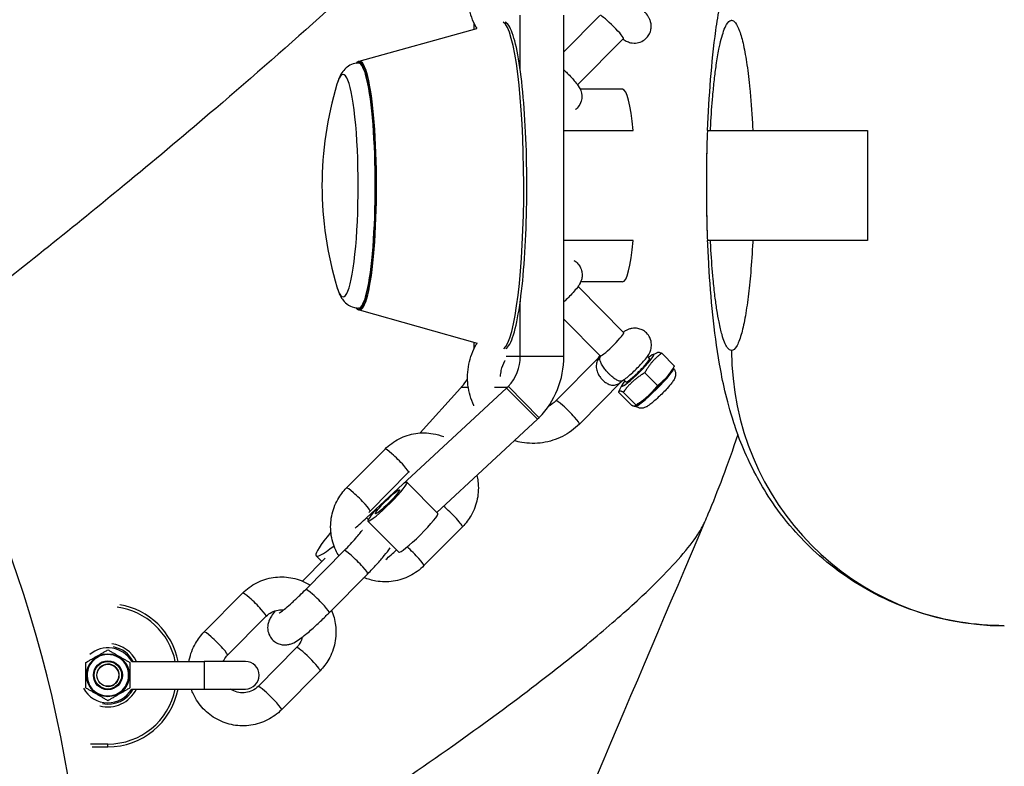
# Model space of a CAD drawing. Units: millimetres. Extents: x 0 to 9280, y 0 to 4400.
# Drawn here: x 2561 to 2740, y 2094 to 2230 of the extents above; entities that cross this region are included whole.
import ezdxf

# ---------------------------------------------------------------- set-up
doc = ezdxf.new("R2010")
doc.units = ezdxf.units.MM
doc.header["$LTSCALE"] = 50
doc.layers.add('SW_Toestellen', color=2, linetype='Continuous')

msp = doc.modelspace()

# ---------------------------------------------------------------- linework, layer by layer
at = {"layer": 'SW_Toestellen'}
for p, q in [((2652.12, 2220.97), (2652.12, 2230.96)), ((2660.04, 2168.96), (2660.04, 2230.96)), ((2660.04, 2224.28), (2666.6, 2230.9)), ((2643.7, 2229.46), (2643.7, 2228.4)), ((2622.82, 2222.55), (2644.2, 2228.54)), ((2662.54, 2218.27), (2670.87, 2226.68)), ((2623.2, 2222.21), (2622.75, 2222.21)), ((2670.7, 2217.46), (2663.02, 2217.46)), ((2660.04, 2210), (2672.64, 2210)), ((2686.16, 2210), (2686.67, 2210)), ((2686.67, 2210), (2694.35, 2210)), ((2694.35, 2210), (2715.2, 2210)), ((2715.2, 2210), (2715.2, 2190)), ((2672.65, 2190), (2660.04, 2190)), ((2686.67, 2190), (2686.16, 2190)), ((2694.35, 2190), (2686.67, 2190)), ((2715.2, 2190), (2694.35, 2190)), ((2670.7, 2182.46), (2663.09, 2182.46)), ((2662.61, 2181.63), (2670.91, 2173.24)), ((2652.12, 2168.96), (2652.12, 2178.95)), ((2623.2, 2177.71), (2622.75, 2177.71)), ((2622.82, 2177.37), (2644.27, 2171.36)), ((2660.04, 2175.69), (2666.65, 2169.02)), ((2643.7, 2171.52), (2643.7, 2170.29)), ((2649.57, 2168.96), (2652.12, 2168.96)), ((2652.12, 2168.96), (2660.04, 2168.96)), ((2666.38, 2168.73), (2658.6, 2160.87)), ((2666.67, 2169.01), (2666.69, 2169.01)), ((2675.2, 2168.91), (2675.6, 2168.5)), ((2676.17, 2169.24), (2677.07, 2169.67)), ((2677.81, 2169.5), (2680.11, 2167.18)), ((2679.9, 2166.71), (2680.08, 2167.09)), ((2670.62, 2164.48), (2662.87, 2156.65)), ((2670.93, 2164.69), (2671.33, 2164.28)), ((2674.74, 2165.96), (2677.04, 2163.64)), ((2624.19, 2139.59), (2649.64, 2163.16)), ((2641.25, 2163.16), (2633.91, 2155.02)), ((2642.68, 2163.3), (2641.38, 2163.3)), ((2649.79, 2163.3), (2647.41, 2163.3)), ((2649.64, 2163.16), (2655.25, 2157.5)), ((2655.55, 2157.8), (2649.95, 2163.46)), ((2670.59, 2163.72), (2669.99, 2162.52)), ((2669.97, 2162.43), (2672.26, 2160.11)), ((2670.82, 2162.43), (2673.11, 2160.11)), ((2673.08, 2159.96), (2673, 2159.93)), ((2655.25, 2157.5), (2636.97, 2140.58)), ((2620.56, 2145.03), (2627.55, 2152.1)), ((2624.83, 2140.81), (2631.82, 2147.88)), ((2637.15, 2140.39), (2631.56, 2146.05)), ((2624.19, 2139.59), (2624.5, 2139.28)), ((2630.04, 2133.36), (2624.45, 2139.02)), ((2641.61, 2137.98), (2634.62, 2130.91)), ((2616.7, 2132.26), (2612.57, 2128.09)), ((2613.14, 2126.58), (2620.13, 2133.65)), ((2615.03, 2132.69), (2616.08, 2131.64)), ((2617.4, 2122.36), (2624.4, 2129.43)), ((2594.69, 2118.86), (2601.68, 2125.93)), ((2598.95, 2114.64), (2605.95, 2121.72)), ((2577.2, 2114.9), (2577.2, 2114.77)), ((2611.47, 2116.03), (2604.48, 2108.96)), ((2581.53, 2113.5), (2594.7, 2113.5)), ((2594.7, 2113.5), (2594.7, 2108.5)), ((2602.2, 2113.5), (2594.7, 2113.5)), ((2615.74, 2111.82), (2608.75, 2104.74)), ((2581.53, 2108.5), (2594.7, 2108.5)), ((2594.7, 2108.5), (2602.2, 2108.5)), ((2577.2, 2098.5), (2574.07, 2098.5)), ((2577.2, 2098), (2577.2, 2098.5)), ((2574.33, 2098), (2577.2, 2098))]:
    msp.add_line(p, q, dxfattribs=at)
for radius in [3.9, 2.63, 2.58, 2.5, 2]:
    msp.add_circle((2577.2, 2111), radius, dxfattribs=at)
for centre, radius, start, end in [((2679.97, 2199.96), 63.88, 163.2489, 196.7511), ((2577.2, 2111), 12.5, 11.537, 82.2359), ((2577.2, 2111), 13, 11.0875, 80.4451), ((2577.2, 2111), 5.75, 25.7715, 82.9746), ((2577.2, 2111), 5.25, 28.4369, 78.851), ((2577.2, 2111), 5, 30, 131.3059), ((2577.2, 2111), 2.02, 260, 170), ((2577.2, 2111), 2.02, 260, 170), ((2602.2, 2111), 2.5, 270, 90), ((2577.2, 2111), 5, 208.3037, 330), ((2577.2, 2111), 5.75, 255.1585, 334.2285), ((2577.2, 2111), 5.25, 259.1151, 331.5631), ((2577.2, 2111), 12.5, 270, 348.463), ((2577.2, 2111), 13, 270, 348.9125)]:
    msp.add_arc(centre, radius, start, end, dxfattribs=at)
for centre, major_axis, ratio, start_param, end_param in [((2668.74, 2228.79), (-2.13, 2.11), 0.096004, 3.141593, 6.132211), ((2648.7, 2199.96), (0, -29.82), 0.135771, 0.101063, 3.059651), ((2648.07, 2228.44), (-2.13, -2.11), 0.096004, 2.224649, 2.28813), ((2622.75, 2199.96), (0, 22.5), 0.135771, 2.982203, 6.442575), ((2619.93, 2199.96), (0, -20.2), 0.135771, 5.85943, 9.848534), ((2622.75, 2199.96), (0, -22.25), 0.135771, 0, 3.141593), ((2622.94, 2199.96), (0, -22.6), 0.135771, 6.245109, 9.462854), ((2670.7, 2199.96), (0, 17.5), 0.135771, 5.32341, 6.283185), ((2670.7, 2199.96), (0, -17.5), 0.135771, 0, 0.965321), ((2668.78, 2171.13), (2.13, 2.11), 0.104113, 3.300841, 6.283185), ((2415.3, 2135.61), (-120.1, 159.92), 0.634095, 3.789063, 4.466024), ((2648.15, 2171.48), (2.13, -2.11), 0.104113, 0.86345, 0.93551), ((2740.05, 2170), (0, -50), 0.99074, 4.712389, 6.283185), ((2644.19, 2168.96), (0, 8), 0.99074, 3.954618, 4.712389), ((2644.19, 2168.96), (0, 16), 0.99074, 3.940803, 4.712389), ((2668.78, 2171.13), (-2.13, -2.11), 0.104113, 0, 0.050499), ((2673.46, 2166.39), (-2.91, -2.88), 0.104113, 5.533212, 10.174751), ((2673.46, 2166.39), (-2.13, -2.11), 0.104113, 0, 3.141593), ((2676.49, 2163.33), (-3.47, -3.43), 0.104113, 0.013089, 3.128503), ((2676.38, 2163.44), (3.56, 3.52), 0.104113, 5.397978, 5.991454), ((2635.77, 2168.96), (0, 8), 0.99074, 3.954618, 4.165246), ((2676.38, 2163.44), (-3.56, -3.52), 0.104113, 1.209188, 2.142153), ((2641.67, 2163.46), (0.71, 0.704), 0.096004, 1.890222, 2.102377), ((2649.82, 2163.46), (-0.71, -0.704), 0.096004, 1.232416, 1.444571), ((2660.73, 2158.76), (2.13, -2.11), 0.104113, 0, 3.141593), ((2676.38, 2163.44), (-3.56, -3.52), 0.104113, 0.291731, 1.094955), ((2655.42, 2157.8), (0.71, 0.704), 0.096004, 4.374008, 4.586164), ((2629.68, 2149.99), (2.13, -2.11), 0.105297, 0, 3.141593), ((2628, 2142.53), (-3.55, -3.52), 0.104113, 5.192596, 9.838746), ((2622.69, 2142.92), (2.13, -2.11), 0.105297, 0, 3.141593), ((2639.48, 2140.09), (2.13, -2.11), 0.105297, 0, 2.325829), ((2627.11, 2144.66), (12.08, 11.96), 0.096004, 4.19396, 4.374008), ((2633.6, 2136.88), (3.55, 3.52), 0.104113, 3.141593, 6.283185), ((2627.11, 2144.66), (-12.08, -11.96), 0.096004, 5.503493, 6.944012), ((2632.48, 2133.02), (2.13, -2.11), 0.105297, 0, 2.118359), ((2622.26, 2131.54), (2.13, -2.11), 0.105297, 0, 3.141593), ((2632.72, 2139), (-12.08, -11.96), 0.096004, 1.046642, 1.218554), ((2632.72, 2139), (-12.08, -11.96), 0.096004, 0.623871, 0.645319), ((2603.81, 2123.82), (2.13, -2.11), 0.105297, 0, 3.141593), ((2615.27, 2124.47), (2.13, -2.11), 0.105297, 0, 3.141593), ((2596.82, 2116.75), (2.13, -2.11), 0.105297, 0, 3.141593), ((2613.61, 2113.93), (-2.13, 2.11), 0.105297, 3.141593, 6.283185), ((2606.61, 2106.85), (2.13, -2.11), 0.105297, 0, 3.141593)]:
    msp.add_ellipse(centre, major_axis=major_axis, ratio=ratio, start_param=start_param, end_param=end_param, dxfattribs=at)
msp.add_ellipse((2628, 2142.53), major_axis=(-2.2, -2.18), ratio=0.104113, dxfattribs=at)
for points, knots in [([(2686.16, 2210), (2686.28, 2213.13), (2686.46, 2216.19), (2686.94, 2222.25), (2687.25, 2225.2), (2688.06, 2231.14), (2688.56, 2234.13), (2690.22, 2241.11), (2690.92, 2244.78), (2695.54, 2253.82), (2696.9, 2256.23), (2700.57, 2261.22), (2702.51, 2263.57), (2707.19, 2267.99), (2709.57, 2269.94), (2717.06, 2274.79), (2723.12, 2277.63), (2733.39, 2279.66), (2736.72, 2280), (2740.05, 2280)], [-1.298254, -1.298254, -1.298254, -1.298254, -1.038767, -1.038767, -0.779279, -0.779279, -0.519791, -0.519791, -0.260303, -0.260303, -0.183471, -0.183471, -0.128435, -0.128435, -0.088876, -0.088876, -0.027774, -0.027774, -0.000815, -0.000815, -0.000815, -0.000815]), ([(2631.72, 2245.27), (2626.85, 2240.69), (2621.9, 2236.14), (2610.28, 2225.67), (2603.56, 2219.79), (2591.58, 2209.54), (2586.34, 2205.14), (2571.91, 2193.22), (2562.65, 2185.8), (2549.87, 2175.81), (2546.41, 2173.13), (2542.93, 2170.46)], [32.521501, 32.521501, 32.521501, 32.521501, 34.527942, 34.527942, 37.184285, 37.184285, 39.224484, 39.224484, 42.770159, 42.770159, 44.08388, 44.08388, 44.08388, 44.08388]), ([(2643.61, 2239.96), (2643.6, 2239.94), (2643.6, 2239.92), (2643.05, 2238.74), (2642.69, 2237.5), (2642.39, 2234.95), (2642.44, 2233.65), (2642.95, 2231.14), (2643.41, 2229.93), (2644.1, 2228.72), (2644.15, 2228.63), (2644.21, 2228.54)], [1.9113032, 1.9113032, 1.9113032, 1.9113032, 1.9161297, 1.9161297, 2.2369623, 2.2369623, 2.5582172, 2.5582172, 2.8794066, 2.8794066, 2.9059678, 2.9059678, 2.9059678, 2.9059678]), ([(2670.79, 2226.6), (2670.84, 2226.56), (2670.9, 2226.52), (2671.08, 2226.4), (2671.21, 2226.32), (2671.48, 2226.18), (2671.6, 2226.12), (2671.97, 2225.98), (2672.25, 2225.87), (2672.97, 2225.86), (2673.16, 2225.87), (2673.68, 2225.95), (2674.08, 2226.07), (2674.74, 2226.48), (2675.01, 2226.72), (2675.43, 2227.23), (2675.58, 2227.51), (2675.81, 2228.07), (2675.86, 2228.34), (2675.92, 2228.9), (2675.9, 2229.14), (2675.83, 2229.63), (2675.77, 2229.83), (2675.63, 2230.2), (2675.56, 2230.34), (2675.39, 2230.66), (2675.3, 2230.79), (2674.96, 2231.28), (2674.7, 2231.58), (2674.15, 2232.21), (2673.87, 2232.5), (2673.32, 2233.06), (2673.05, 2233.33), (2672.51, 2233.85), (2672.25, 2234.1), (2671.72, 2234.57), (2671.45, 2234.79), (2671.01, 2235.14), (2670.83, 2235.27), (2670.59, 2235.42)], [2.713197, 2.713197, 2.713197, 2.713197, 2.794008, 2.794008, 2.945111, 2.945111, 3.02796, 3.02796, 3.138374, 3.138374, 3.168816, 3.168816, 3.215034, 3.215034, 3.247644, 3.247644, 3.278788, 3.278788, 3.315019, 3.315019, 3.364526, 3.364526, 3.439213, 3.439213, 3.545759, 3.545759, 3.727413, 3.727413, 4.216621, 4.216621, 4.612816, 4.612816, 4.967475, 4.967475, 5.320985, 5.320985, 5.701713, 5.701713, 5.983819, 5.983819, 5.983819, 5.983819]), ([(2649.51, 2170.35), (2649.61, 2170.42), (2649.7, 2170.5), (2650.37, 2171.24), (2650.79, 2172.35), (2651.59, 2175.53), (2651.95, 2177.55), (2652.54, 2182.25), (2652.78, 2184.92), (2653.13, 2190.67), (2653.25, 2193.75), (2653.34, 2200), (2653.31, 2203.18), (2653.13, 2209.33), (2652.97, 2212.29), (2652.53, 2217.71), (2652.26, 2220.16), (2651.6, 2224.32), (2651.23, 2226.02), (2650.42, 2228.46), (2650.05, 2229.27), (2649.39, 2229.65)], [6.379664, 6.379664, 6.379664, 6.379664, 6.430328, 6.430328, 6.775055, 6.775055, 7.105304, 7.105304, 7.427869, 7.427869, 7.74898, 7.74898, 8.069726, 8.069726, 8.390538, 8.390538, 8.711947, 8.711947, 9.03573, 9.03573, 9.347334, 9.347334, 9.347334, 9.347334]), ([(2686.67, 2210), (2686.69, 2210.34), (2686.71, 2210.69), (2686.82, 2212.82), (2686.94, 2214.57), (2687.18, 2217.25), (2687.28, 2218.25), (2687.49, 2220.14), (2687.6, 2221.03), (2687.88, 2222.92), (2688.04, 2223.88), (2688.34, 2225.41), (2688.48, 2226.02), (2688.76, 2227.11), (2688.91, 2227.59), (2689.23, 2228.51), (2689.41, 2228.92), (2689.86, 2229.68), (2690.14, 2229.94), (2690.44, 2230), (2690.48, 2230), (2690.51, 2230)], [-1.23171, -1.23171, -1.23171, -1.23171, -1.195091, -1.195091, -1.000442, -1.000442, -0.877364, -0.877364, -0.754287, -0.754287, -0.60167, -0.60167, -0.484353, -0.484353, -0.367036, -0.367036, -0.227837, -0.227837, -0.027188, -0.027188, -0.000815, -0.000815, -0.000815, -0.000815]), ([(2690.51, 2230), (2690.76, 2230), (2691, 2229.84), (2691.49, 2229.19), (2691.73, 2228.69), (2692.21, 2227.36), (2692.44, 2226.49), (2692.89, 2224.42), (2693.11, 2223.22), (2693.49, 2220.57), (2693.67, 2219.1), (2693.92, 2216.51), (2694.01, 2215.47), (2694.17, 2213.31), (2694.24, 2212.2), (2694.32, 2210.71), (2694.34, 2210.36), (2694.35, 2210)], [-0.000815, -0.000815, -0.000815, -0.000815, 0.178164, 0.178164, 0.362117, 0.362117, 0.556768, 0.556768, 0.75142, 0.75142, 0.94607, 0.94607, 1.069136, 1.069136, 1.192202, 1.192202, 1.229879, 1.229879, 1.229879, 1.229879]), ([(2622.75, 2222.21), (2622.3, 2222.21), (2621.85, 2222.11), (2621.06, 2221.79), (2620.74, 2221.57), (2620.14, 2221.05), (2619.91, 2220.76), (2619.55, 2220.21), (2619.41, 2219.95), (2619.17, 2219.42), (2619.07, 2219.16), (2618.91, 2218.72), (2618.86, 2218.55), (2618.8, 2218.37)], [6.2831853, 6.2831853, 6.2831853, 6.2831853, 6.3380681, 6.3380681, 6.3998361, 6.3998361, 6.4845872, 6.4845872, 6.5693383, 6.5693383, 6.6540894, 6.6540894, 6.7069409, 6.7069409, 6.7069409, 6.7069409]), ([(2622.82, 2222.55), (2622.79, 2222.54), (2622.76, 2222.53), (2622.69, 2222.5), (2622.66, 2222.49), (2622.6, 2222.46), (2622.58, 2222.44), (2622.52, 2222.4), (2622.49, 2222.39), (2622.44, 2222.35), (2622.42, 2222.33), (2622.39, 2222.31)], [3.17966847, 3.17966847, 3.17966847, 3.17966847, 3.19553924, 3.19553924, 3.21141001, 3.21141001, 3.22728078, 3.22728078, 3.24315155, 3.24315155, 3.25902232, 3.25902232, 3.25902232, 3.25902232]), ([(2660.04, 2220.99), (2660.24, 2220.8), (2660.45, 2220.6), (2660.91, 2220.14), (2661.17, 2219.87), (2661.66, 2219.34), (2661.89, 2219.08), (2662.36, 2218.52), (2662.57, 2218.28), (2662.9, 2217.7), (2662.97, 2217.57), (2663.13, 2217.18), (2663.25, 2216.93), (2663.3, 2216.21), (2663.3, 2216.03), (2663.24, 2215.5), (2663.14, 2215.09), (2662.75, 2214.4), (2662.52, 2214.11), (2662.24, 2213.86), (2662.21, 2213.84), (2662.18, 2213.82)], [1.25865, 1.25865, 1.25865, 1.25865, 1.524547, 1.524547, 1.876194, 1.876194, 2.243375, 2.243375, 2.711149, 2.711149, 2.820273, 2.820273, 2.937317, 2.937317, 2.969818, 2.969818, 3.018574, 3.018574, 3.051714, 3.051714, 3.055127, 3.055127, 3.055127, 3.055127]), ([(2686.17, 2190), (2686.11, 2191.43), (2686.07, 2192.87), (2686.01, 2195.82), (2685.99, 2197.37), (2685.98, 2200.61), (2685.99, 2202.35), (2686.04, 2206.02), (2686.09, 2208.03), (2686.17, 2210)], [-2.047419, -2.047419, -2.047419, -2.047419, -1.617818, -1.617818, -1.157284, -1.157284, -0.641421, -0.641421, -0.049979, -0.049979, -0.049979, -0.049979]), ([(2686.11, 2191.59), (2686.07, 2192.71), (2686.05, 2193.83), (2686, 2196.07), (2685.99, 2197.2), (2685.98, 2199.44), (2685.98, 2200.55), (2685.99, 2202.8), (2686, 2203.93), (2686.05, 2206.17), (2686.07, 2207.29), (2686.11, 2208.41)], [-1.8006017, -1.8006017, -1.8006017, -1.8006017, -1.7088849, -1.7088849, -1.617168, -1.617168, -1.5254512, -1.5254512, -1.4337343, -1.4337343, -1.3420175, -1.3420175, -1.3420175, -1.3420175]), ([(2740.05, 2120), (2734.64, 2120), (2729.25, 2120.92), (2719.4, 2124.09), (2715.08, 2126.4), (2707.15, 2131.77), (2704.07, 2134.83), (2698.26, 2141.49), (2696.37, 2144.7), (2692.74, 2151.5), (2691.73, 2154.39), (2689.5, 2161.25), (2688.87, 2164.44), (2687.78, 2170.63), (2687.4, 2173.53), (2686.78, 2179.49), (2686.55, 2182.52), (2686.29, 2187.04), (2686.22, 2188.51), (2686.16, 2190)], [-3.141593, -3.141593, -3.141593, -3.141593, -3.097744, -3.097744, -3.049662, -3.049662, -2.987088, -2.987088, -2.893253, -2.893253, -2.745656, -2.745656, -2.486203, -2.486203, -2.226751, -2.226751, -1.967299, -1.967299, -1.844331, -1.844331, -1.844331, -1.844331]), ([(2690.51, 2170), (2690.25, 2170), (2689.99, 2170.19), (2689.56, 2170.81), (2689.4, 2171.12), (2689.08, 2171.9), (2688.92, 2172.36), (2688.58, 2173.55), (2688.4, 2174.33), (2688.09, 2175.87), (2687.96, 2176.6), (2687.72, 2178.16), (2687.6, 2178.98), (2687.37, 2180.83), (2687.26, 2181.87), (2687.01, 2184.62), (2686.87, 2186.4), (2686.73, 2188.82), (2686.7, 2189.41), (2686.67, 2190)], [-3.141593, -3.141593, -3.141593, -3.141593, -2.94694, -2.94694, -2.823105, -2.823105, -2.699271, -2.699271, -2.543901, -2.543901, -2.425411, -2.425411, -2.306921, -2.306921, -2.175554, -2.175554, -1.973685, -1.973685, -1.910775, -1.910775, -1.910775, -1.910775]), ([(2694.35, 2190), (2694.35, 2189.9), (2694.34, 2189.81), (2694.24, 2187.8), (2694.12, 2185.93), (2693.84, 2182.61), (2693.69, 2181.13), (2693.35, 2178.35), (2693.15, 2177.04), (2692.72, 2174.72), (2692.49, 2173.71), (2691.98, 2171.94), (2691.7, 2171.21), (2691.11, 2170.25), (2690.81, 2170), (2690.51, 2170)], [1.909044, 1.909044, 1.909044, 1.909044, 1.919314, 1.919314, 2.124554, 2.124554, 2.308612, 2.308612, 2.503262, 2.503262, 2.697913, 2.697913, 2.919753, 2.919753, 3.141593, 3.141593, 3.141593, 3.141593]), ([(2661.87, 2186.36), (2662.13, 2186.21), (2662.38, 2186.01), (2662.8, 2185.53), (2662.97, 2185.26), (2663.22, 2184.7), (2663.29, 2184.42), (2663.37, 2183.86), (2663.36, 2183.61), (2663.31, 2183.1), (2663.25, 2182.9), (2663.12, 2182.51), (2663.04, 2182.36), (2662.87, 2182.01), (2662.77, 2181.87), (2662.44, 2181.38), (2662.19, 2181.09), (2661.65, 2180.47), (2661.37, 2180.16), (2660.81, 2179.58), (2660.53, 2179.31), (2660.19, 2178.98), (2660.11, 2178.91), (2660.04, 2178.84)], [3.219186, 3.219186, 3.219186, 3.219186, 3.251767, 3.251767, 3.285331, 3.285331, 3.323353, 3.323353, 3.374094, 3.374094, 3.449625, 3.449625, 3.558736, 3.558736, 3.743721, 3.743721, 4.204112, 4.204112, 4.61227, 4.61227, 4.970114, 4.970114, 5.063517, 5.063517, 5.063517, 5.063517]), ([(2618.8, 2181.55), (2618.89, 2181.26), (2618.98, 2180.99), (2619.18, 2180.46), (2619.3, 2180.2), (2619.57, 2179.68), (2619.73, 2179.41), (2620.19, 2178.84), (2620.48, 2178.52), (2621.32, 2178), (2621.84, 2177.78), (2622.53, 2177.72), (2622.64, 2177.71), (2622.75, 2177.71)], [2.7178371, 2.7178371, 2.7178371, 2.7178371, 2.8025882, 2.8025882, 2.8873393, 2.8873393, 2.9720904, 2.9720904, 3.0568415, 3.0568415, 3.12817, 3.12817, 3.1415927, 3.1415927, 3.1415927, 3.1415927]), ([(2622.39, 2177.62), (2622.42, 2177.59), (2622.44, 2177.57), (2622.49, 2177.53), (2622.52, 2177.52), (2622.58, 2177.48), (2622.6, 2177.46), (2622.66, 2177.43), (2622.69, 2177.42), (2622.76, 2177.4), (2622.79, 2177.38), (2622.82, 2177.37)], [6.16575564, 6.16575564, 6.16575564, 6.16575564, 6.18162641, 6.18162641, 6.19749718, 6.19749718, 6.21336795, 6.21336795, 6.22923872, 6.22923872, 6.24510949, 6.24510949, 6.24510949, 6.24510949]), ([(2670.63, 2164.49), (2670.98, 2164.7), (2671.23, 2164.9), (2671.84, 2165.39), (2672.19, 2165.7), (2672.82, 2166.29), (2673.1, 2166.56), (2673.64, 2167.11), (2673.9, 2167.38), (2674.4, 2167.92), (2674.63, 2168.18), (2675.13, 2168.79), (2675.34, 2168.94), (2675.73, 2169.85), (2675.77, 2169.97), (2675.86, 2170.26), (2675.89, 2170.41), (2675.94, 2170.75), (2675.95, 2170.92), (2675.93, 2171.46), (2675.87, 2171.88), (2675.51, 2172.63), (2675.3, 2172.93), (2674.81, 2173.42), (2674.54, 2173.6), (2673.99, 2173.88), (2673.71, 2173.96), (2673.15, 2174.07), (2672.89, 2174.07), (2672.38, 2174.03), (2672.17, 2173.98), (2671.76, 2173.85), (2671.6, 2173.78), (2671.26, 2173.62), (2671.12, 2173.53), (2670.93, 2173.4), (2670.87, 2173.37), (2670.82, 2173.33)], [0.308073, 0.308073, 0.308073, 0.308073, 0.710734, 0.710734, 1.181658, 1.181658, 1.543375, 1.543375, 1.897926, 1.897926, 2.272294, 2.272294, 2.784911, 2.784911, 2.851651, 2.851651, 2.902436, 2.902436, 2.941864, 2.941864, 3.000847, 3.000847, 3.038201, 3.038201, 3.071687, 3.071687, 3.108848, 3.108848, 3.157608, 3.157608, 3.229719, 3.229719, 3.334571, 3.334571, 3.504121, 3.504121, 3.576997, 3.576997, 3.576997, 3.576997]), ([(2643.69, 2159.97), (2643.68, 2159.98), (2643.68, 2160), (2643.13, 2161.17), (2642.77, 2162.42), (2642.47, 2164.96), (2642.52, 2166.26), (2643.03, 2168.77), (2643.49, 2169.99), (2644.17, 2171.19), (2644.23, 2171.28), (2644.28, 2171.37)], [8.1945348, 8.1945348, 8.1945348, 8.1945348, 8.19863, 8.19863, 8.5196098, 8.5196098, 8.8410855, 8.8410855, 9.1624852, 9.1624852, 9.1887135, 9.1887135, 9.1887135, 9.1887135]), ([(2648.54, 2165.29), (2648.55, 2165.65), (2648.59, 2166.02), (2648.8, 2167), (2649.03, 2167.6), (2649.35, 2168.16), (2649.37, 2168.19), (2649.38, 2168.21)], [2.3843148, 2.3843148, 2.3843148, 2.3843148, 2.5657943, 2.5657943, 2.8819599, 2.8819599, 2.8942009, 2.8942009, 2.8942009, 2.8942009]), ([(2666.69, 2169.01), (2666.49, 2168.77), (2666.33, 2168.54), (2666.07, 2168.05), (2665.98, 2167.78), (2665.9, 2167.24), (2665.9, 2166.96), (2666, 2166.38), (2666.1, 2166.08), (2666.37, 2165.54), (2666.52, 2165.31), (2666.8, 2164.94), (2666.92, 2164.81), (2667.04, 2164.68), (2667.16, 2164.56), (2667.29, 2164.44), (2667.64, 2164.17), (2667.86, 2164.03), (2668.36, 2163.8), (2668.62, 2163.73), (2669.14, 2163.69), (2669.38, 2163.72), (2669.84, 2163.88), (2670.07, 2164.01), (2670.4, 2164.27), (2670.51, 2164.37), (2670.62, 2164.48)], [-1.714032, -1.714032, -1.714032, -1.714032, -1.571748, -1.571748, -1.416481, -1.416481, -1.257592, -1.257592, -1.091565, -1.091565, -0.95122, -0.95122, -0.863504, -0.863504, -0.863504, -0.775788, -0.775788, -0.635443, -0.635443, -0.469416, -0.469416, -0.310527, -0.310527, -0.15526, -0.15526, -0.075435, -0.075435, -0.075435, -0.075435]), ([(2666.56, 2169.11), (2666.52, 2169.05), (2666.48, 2169), (2666.36, 2168.83), (2666.29, 2168.71), (2666.21, 2168.55)], [5.6380336, 5.6380336, 5.6380336, 5.6380336, 5.7157112, 5.7157112, 5.8554804, 5.8554804, 5.8554804, 5.8554804]), ([(2666.66, 2169.01), (2666.5, 2168.88), (2666.37, 2168.76), (2666.26, 2168.61), (2666.24, 2168.6), (2666.23, 2168.58)], [0.0220481, 0.0220481, 0.0220481, 0.0220481, 0.1552597, 0.1552597, 0.1697863, 0.1697863, 0.1697863, 0.1697863]), ([(2670.63, 2164.49), (2670.53, 2164.43), (2670.42, 2164.41), (2670.15, 2164.42), (2669.99, 2164.47), (2669.63, 2164.64), (2669.42, 2164.77), (2669, 2165.07), (2668.81, 2165.24), (2668.48, 2165.53), (2668.35, 2165.65), (2668.23, 2165.78), (2668.11, 2165.9), (2667.99, 2166.03), (2667.68, 2166.37), (2667.5, 2166.59), (2667.16, 2167.05), (2667, 2167.29), (2666.76, 2167.74), (2666.67, 2167.94), (2666.57, 2168.31), (2666.56, 2168.47), (2666.59, 2168.76), (2666.63, 2168.88), (2666.71, 2169.01)], [0.164784, 0.164784, 0.164784, 0.164784, 0.310527, 0.310527, 0.469416, 0.469416, 0.635443, 0.635443, 0.775788, 0.775788, 0.863504, 0.863504, 0.863504, 0.95122, 0.95122, 1.091565, 1.091565, 1.257592, 1.257592, 1.416481, 1.416481, 1.571748, 1.571748, 1.70496, 1.70496, 1.70496, 1.70496]), ([(2666.67, 2169.01), (2666.67, 2169.01), (2666.67, 2169.01), (2666.66, 2169.01), (2666.66, 2169.01), (2666.66, 2169.01)], [-0.01024725, -0.01024725, -0.01024725, -0.01024725, -0.00632102, -0.00632102, 0, 0, 0, 0]), ([(2666.71, 2169.01), (2666.7, 2169.01), (2666.7, 2169.01), (2666.69, 2169.01), (2666.69, 2169.01), (2666.69, 2169.01)], [-0.01024731, -0.01024731, -0.01024731, -0.01024731, -0.00392592, -0.00392592, 0, 0, 0, 0]), ([(2679.97, 2166.75), (2680.08, 2166.61), (2680.16, 2166.45), (2680.28, 2166.13), (2680.31, 2165.97), (2680.33, 2165.66), (2680.32, 2165.52), (2680.27, 2165.26), (2680.24, 2165.15), (2680.16, 2164.92), (2680.11, 2164.83), (2679.93, 2164.5), (2679.8, 2164.32), (2679.41, 2163.81), (2679.12, 2163.48), (2678.55, 2162.84), (2678.28, 2162.56), (2677.74, 2162.02), (2677.46, 2161.75), (2676.92, 2161.24), (2676.65, 2160.99), (2676.13, 2160.54), (2675.88, 2160.34), (2675.49, 2160.05), (2675.35, 2159.95), (2675.05, 2159.78), (2674.92, 2159.7), (2674.6, 2159.6), (2674.52, 2159.57), (2674.28, 2159.53), (2674.08, 2159.5), (2673.62, 2159.58), (2673.4, 2159.65), (2673.13, 2159.82), (2673.08, 2159.85), (2673.03, 2159.89)], [3.259556, 3.259556, 3.259556, 3.259556, 3.294008, 3.294008, 3.334502, 3.334502, 3.388492, 3.388492, 3.462402, 3.462402, 3.575801, 3.575801, 3.892078, 3.892078, 4.368564, 4.368564, 4.716647, 4.716647, 5.054272, 5.054272, 5.394023, 5.394023, 5.752552, 5.752552, 5.995645, 5.995645, 6.185307, 6.185307, 6.23717, 6.23717, 6.314481, 6.314481, 6.363186, 6.363186, 6.37497, 6.37497, 6.37497, 6.37497]), ([(2670.61, 2164.48), (2670.61, 2164.48), (2670.61, 2164.48), (2670.61, 2164.48), (2670.62, 2164.48), (2670.62, 2164.49), (2670.63, 2164.49), (2670.63, 2164.49)], [0.12270731, 0.12270731, 0.12270731, 0.12270731, 0.12689897, 0.12689897, 0.14584154, 0.14584154, 0.16478412, 0.16478412, 0.16478412, 0.16478412]), ([(2678.92, 2165.39), (2678.87, 2165.33), (2678.82, 2165.26), (2678.72, 2165.15), (2678.67, 2165.1), (2678.61, 2165.04)], [0.30402186, 0.30402186, 0.30402186, 0.30402186, 0.3308878, 0.3308878, 0.35775374, 0.35775374, 0.35775374, 0.35775374]), ([(2675.46, 2161.85), (2675.4, 2161.79), (2675.33, 2161.73), (2675.21, 2161.62), (2675.14, 2161.56), (2675.07, 2161.5)], [0.30402186, 0.30402186, 0.30402186, 0.30402186, 0.3308878, 0.3308878, 0.35775374, 0.35775374, 0.35775374, 0.35775374]), ([(2672.93, 2159.91), (2672.91, 2159.91), (2672.9, 2159.91), (2672.87, 2159.91), (2672.86, 2159.91), (2672.84, 2159.91)], [0.30402186, 0.30402186, 0.30402186, 0.30402186, 0.3308878, 0.3308878, 0.35775374, 0.35775374, 0.35775374, 0.35775374]), ([(2662.87, 2156.65), (2661.97, 2155.74), (2660.93, 2154.98), (2658.66, 2153.83), (2657.44, 2153.44), (2654.93, 2153.06), (2653.64, 2153.08), (2651.94, 2153.38), (2651.49, 2153.48), (2651.05, 2153.62)], [6.283185, 6.283185, 6.283185, 6.283185, 6.603205, 6.603205, 6.9223, 6.9223, 7.240825, 7.240825, 7.356763, 7.356763, 7.356763, 7.356763]), ([(2627.55, 2152.1), (2628.3, 2152.85), (2629.17, 2153.49), (2631.06, 2154.45), (2632.08, 2154.77), (2634.17, 2155.09), (2635.24, 2155.07), (2636.94, 2154.77), (2637.59, 2154.59), (2638.21, 2154.35)], [0, 0, 0, 0, 0.320002, 0.320002, 0.638917, 0.638917, 0.957174, 0.957174, 1.158625, 1.158625, 1.158625, 1.158625]), ([(2691.64, 2154.77), (2689.75, 2149.07), (2687.93, 2144.37), (2686.01, 2139.78), (2685.81, 2139.28), (2685.6, 2138.8)], [23.2954293, 23.2954293, 23.2954293, 23.2954293, 23.616343, 23.616343, 23.6557517, 23.6557517, 23.6557517, 23.6557517]), ([(2644.24, 2147.31), (2644.33, 2146.96), (2644.39, 2146.6), (2644.56, 2145.17), (2644.52, 2144.09), (2644.09, 2142), (2643.71, 2140.98), (2642.75, 2139.3), (2642.22, 2138.6), (2641.61, 2137.98)], [2.125813, 2.125813, 2.125813, 2.125813, 2.235795, 2.235795, 2.557542, 2.557542, 2.879188, 2.879188, 3.141593, 3.141593, 3.141593, 3.141593]), ([(2619.17, 2132.68), (2618.96, 2133.01), (2618.78, 2133.35), (2618.16, 2134.67), (2617.86, 2135.71), (2617.61, 2137.83), (2617.65, 2138.91), (2618.08, 2141.01), (2618.46, 2142.02), (2619.42, 2143.71), (2619.95, 2144.41), (2620.56, 2145.03)], [4.938835, 4.938835, 4.938835, 4.938835, 5.056218, 5.056218, 5.377387, 5.377387, 5.699135, 5.699135, 6.02078, 6.02078, 6.283185, 6.283185, 6.283185, 6.283185]), ([(2685.6, 2138.8), (2672.57, 2108.21), (2659.56, 2077.6), (2607.34, 1954.68), (2568.23, 1862.29), (2529.2, 1769.83)], [0, 0, 0, 0, 10.000038, 10.000038, 40.148352, 40.148352, 40.148352, 40.148352]), ([(2572.26, 2053.99), (2575.67, 2056.11), (2579.06, 2058.22), (2591.48, 2066.02), (2600.34, 2071.67), (2613.8, 2080.45), (2618.62, 2083.63), (2629.42, 2090.9), (2635.32, 2094.96), (2645.88, 2102.48), (2650.6, 2105.95), (2658.96, 2112.36), (2662.67, 2115.31), (2669.07, 2120.68), (2671.83, 2123.11), (2676.12, 2127.15), (2677.79, 2128.81), (2680.71, 2131.91), (2681.96, 2133.35), (2683.98, 2135.95), (2684.75, 2137.11), (2685.27, 2138.1), (2685.39, 2138.34), (2685.5, 2138.58), (2685.6, 2138.8)], [-44.08388, -44.08388, -44.08388, -44.08388, -42.770159, -42.770159, -39.224484, -39.224484, -37.184285, -37.184285, -34.527942, -34.527942, -32.182247, -32.182247, -30.085758, -30.085758, -28.223701, -28.223701, -26.817688, -26.817688, -25.411676, -25.411676, -24.005664, -24.005664, -24.005664, -23.655752, -23.655752, -23.655752, -23.655752]), ([(2620.13, 2133.65), (2620.52, 2134.04), (2620.9, 2134.44), (2621.6, 2135.19), (2621.93, 2135.55), (2622.52, 2136.22), (2622.77, 2136.52), (2623.18, 2137.03), (2623.33, 2137.24), (2623.41, 2137.37), (2623.42, 2137.38), (2623.43, 2137.39)], [3.141593, 3.141593, 3.141593, 3.141593, 3.391809, 3.391809, 3.642025, 3.642025, 3.892241, 3.892241, 4.142457, 4.142457, 4.165999, 4.165999, 4.165999, 4.165999]), ([(2624.4, 2129.43), (2624.97, 2130.01), (2625.52, 2130.58), (2626.54, 2131.7), (2627.01, 2132.24), (2627.83, 2133.23), (2628.16, 2133.67), (2628.46, 2134.12)], [3.141593, 3.141593, 3.141593, 3.141593, 3.476106, 3.476106, 3.818712, 3.818712, 4.162431, 4.162431, 4.162431, 4.162431]), ([(2634.62, 2130.91), (2633.87, 2130.15), (2633, 2129.52), (2631.11, 2128.56), (2630.09, 2128.23), (2628, 2127.92), (2626.93, 2127.93), (2625.15, 2128.25), (2624.42, 2128.46), (2623.73, 2128.75)], [3.141593, 3.141593, 3.141593, 3.141593, 3.461595, 3.461595, 3.78051, 3.78051, 4.098767, 4.098767, 4.325401, 4.325401, 4.325401, 4.325401]), ([(2601.68, 2125.93), (2602.43, 2126.69), (2603.3, 2127.32), (2605.19, 2128.28), (2606.21, 2128.61), (2608.3, 2128.92), (2609.37, 2128.91), (2611.45, 2128.54), (2612.46, 2128.19), (2613.57, 2127.59), (2613.75, 2127.49), (2613.93, 2127.38)], [0, 0, 0, 0, 0.320002, 0.320002, 0.638917, 0.638917, 0.957174, 0.957174, 1.275473, 1.275473, 1.33802, 1.33802, 1.33802, 1.33802]), ([(2608.29, 2122.29), (2608.29, 2122.29), (2608.29, 2122.29), (2608.29, 2122.29), (2608.33, 2122.31), (2608.47, 2122.4), (2608.59, 2122.49), (2608.95, 2122.76), (2609.22, 2122.96), (2609.86, 2123.5), (2610.25, 2123.84), (2611.11, 2124.61), (2611.59, 2125.06), (2612.42, 2125.86), (2612.78, 2126.22), (2613.14, 2126.58)], [1.812613, 1.812613, 1.812613, 1.812613, 1.816958, 1.816958, 1.9307, 1.9307, 2.101471, 2.101471, 2.336852, 2.336852, 2.616086, 2.616086, 2.914901, 2.914901, 3.141593, 3.141593, 3.141593, 3.141593]), ([(2605.95, 2121.72), (2606.24, 2122.02), (2606.59, 2122.27), (2607.34, 2122.65), (2607.74, 2122.78), (2608.46, 2122.88), (2608.77, 2122.89), (2609.08, 2122.86)], [6.2831853, 6.2831853, 6.2831853, 6.2831853, 6.6030825, 6.6030825, 6.9274274, 6.9274274, 7.1636302, 7.1636302, 7.1636302, 7.1636302]), ([(2607.61, 2122.71), (2607.34, 2122.37), (2607.11, 2122.06), (2606.77, 2121.5), (2606.65, 2121.29), (2606.45, 2120.83), (2606.39, 2120.65), (2606.26, 2120.15), (2606.19, 2119.81), (2606.28, 2118.97), (2606.37, 2118.57), (2606.75, 2117.86), (2606.98, 2117.56), (2607.5, 2117.09), (2607.78, 2116.91), (2608.35, 2116.65), (2608.64, 2116.58), (2609.21, 2116.5), (2609.47, 2116.51), (2609.96, 2116.56), (2610.17, 2116.61), (2610.6, 2116.75), (2610.79, 2116.83), (2611.4, 2117.13), (2611.72, 2117.35), (2612.42, 2117.85), (2612.78, 2118.13), (2613.71, 2118.89), (2614.31, 2119.42), (2615.52, 2120.52), (2616.12, 2121.09), (2616.94, 2121.9), (2617.18, 2122.13), (2617.4, 2122.36)], [0.807195, 0.807195, 0.807195, 0.807195, 1.059852, 1.059852, 1.216932, 1.216932, 1.296665, 1.296665, 1.381553, 1.381553, 1.433315, 1.433315, 1.470433, 1.470433, 1.504759, 1.504759, 1.543624, 1.543624, 1.593927, 1.593927, 1.661834, 1.661834, 1.765494, 1.765494, 2.041813, 2.041813, 2.295233, 2.295233, 2.668373, 2.668373, 3.007985, 3.007985, 3.141593, 3.141593, 3.141593, 3.141593]), ([(2617.84, 2122.8), (2618.2, 2121.93), (2618.45, 2121.01), (2618.69, 2119.01), (2618.64, 2117.93), (2618.22, 2115.83), (2617.84, 2114.82), (2616.88, 2113.14), (2616.35, 2112.44), (2615.74, 2111.82)], [1.952045, 1.952045, 1.952045, 1.952045, 2.235795, 2.235795, 2.557542, 2.557542, 2.879188, 2.879188, 3.141593, 3.141593, 3.141593, 3.141593]), ([(2591.94, 2113.5), (2591.95, 2113.6), (2591.97, 2113.7), (2592.2, 2114.84), (2592.58, 2115.86), (2593.54, 2117.54), (2594.08, 2118.24), (2594.69, 2118.86)], [5.6687878, 5.6687878, 5.6687878, 5.6687878, 5.6991345, 5.6991345, 6.0207804, 6.0207804, 6.2831853, 6.2831853, 6.2831853, 6.2831853]), ([(2612.52, 2117.94), (2612.43, 2117.55), (2612.29, 2117.19), (2611.92, 2116.55), (2611.71, 2116.28), (2611.47, 2116.03)], [8.8744141, 8.8744141, 8.8744141, 8.8744141, 9.1663643, 9.1663643, 9.424778, 9.424778, 9.424778, 9.424778]), ([(2577.2, 2114.77), (2577.44, 2114.77), (2577.69, 2114.74), (2578.31, 2114.62), (2578.68, 2114.49), (2579.33, 2114.13), (2579.6, 2113.92), (2580.19, 2113.34), (2580.48, 2112.92), (2580.86, 2112.03), (2580.96, 2111.54), (2580.98, 2110.43), (2580.83, 2109.8), (2580.27, 2108.75), (2579.9, 2108.31), (2578.93, 2107.6), (2578.34, 2107.35), (2577.15, 2107.19), (2576.57, 2107.24), (2575.42, 2107.62), (2574.87, 2107.97), (2573.94, 2108.97), (2573.61, 2109.65), (2573.37, 2111.05), (2573.45, 2111.76), (2573.98, 2113.08), (2574.45, 2113.68), (2575.69, 2114.53), (2576.44, 2114.77), (2577.2, 2114.77)], [0, 0, 0, 0, 0.08411, 0.08411, 0.218685, 0.218685, 0.336428, 0.336428, 0.504641, 0.504641, 0.672855, 0.672855, 0.887364, 0.887364, 1.082105, 1.082105, 1.297894, 1.297894, 1.493298, 1.493298, 1.713367, 1.713367, 1.961944, 1.961944, 2.200529, 2.200529, 2.452991, 2.452991, 2.714564, 2.714564, 2.714564, 2.714564]), ([(2598.16, 2113.5), (2598.22, 2113.61), (2598.27, 2113.72), (2598.51, 2114.13), (2598.71, 2114.4), (2598.95, 2114.64)], [5.9323591, 5.9323591, 5.9323591, 5.9323591, 6.0247717, 6.0247717, 6.2831853, 6.2831853, 6.2831853, 6.2831853]), ([(2604.48, 2108.96), (2604.18, 2108.66), (2603.84, 2108.41), (2603.09, 2108.03), (2602.68, 2107.9), (2601.85, 2107.78), (2601.42, 2107.79), (2600.58, 2107.95), (2600.18, 2108.1), (2599.7, 2108.37), (2599.6, 2108.43), (2599.51, 2108.5)], [3.141593, 3.141593, 3.141593, 3.141593, 3.46149, 3.46149, 3.785835, 3.785835, 4.113051, 4.113051, 4.43997, 4.43997, 4.529634, 4.529634, 4.529634, 4.529634]), ([(2608.75, 2104.74), (2608, 2103.99), (2607.13, 2103.35), (2605.24, 2102.39), (2604.22, 2102.07), (2602.13, 2101.76), (2601.06, 2101.77), (2598.98, 2102.13), (2597.97, 2102.49), (2596.1, 2103.49), (2595.25, 2104.14), (2593.8, 2105.69), (2593.19, 2106.58), (2592.6, 2107.85), (2592.47, 2108.17), (2592.35, 2108.5)], [3.141593, 3.141593, 3.141593, 3.141593, 3.461595, 3.461595, 3.78051, 3.78051, 4.098767, 4.098767, 4.417066, 4.417066, 4.73609, 4.73609, 5.056218, 5.056218, 5.160043, 5.160043, 5.160043, 5.160043])]:
    msp.add_open_spline(points, degree=3, knots=knots, dxfattribs=at)
for points in [[(2666.38, 2168.73), (2666.47, 2168.82), (2666.57, 2168.91), (2666.67, 2169.01)], [(2679.94, 2166.81), (2679.95, 2166.79), (2679.95, 2166.77), (2679.97, 2166.75)], [(2641.38, 2163.3), (2641.43, 2163.36), (2641.48, 2163.41), (2641.53, 2163.46)], [(2649.95, 2163.46), (2649.9, 2163.41), (2649.85, 2163.36), (2649.79, 2163.3)], [(2658.6, 2160.87), (2658.19, 2160.45), (2657.71, 2160.09), (2657.2, 2159.82)], [(2673.03, 2159.89), (2673.01, 2159.91), (2672.99, 2159.92), (2672.98, 2159.92)], [(2655.4, 2157.65), (2655.45, 2157.7), (2655.5, 2157.75), (2655.55, 2157.8)], [(2631.82, 2147.88), (2631.88, 2147.94), (2631.94, 2148), (2632.01, 2148.06)], [(2624.61, 2140.57), (2624.68, 2140.66), (2624.75, 2140.73), (2624.83, 2140.81)], [(2577.2, 2114.77), (2577.2, 2114.77), (2577.2, 2114.77), (2577.2, 2114.77)]]:
    msp.add_open_spline(points, degree=3, dxfattribs=at)
for points, weights in [([(2677.81, 2169.5), (2675.91, 2168.1), (2674.74, 2165.96)], [1, 1.15470053838, 1]), ([(2677.07, 2169.67), (2677.25, 2169.76), (2677.81, 2169.5)], [1.0678911865, 1.10439953151, 1]), ([(2678.92, 2165.39), (2679.54, 2166.14), (2680.11, 2167.18)], [1.07647114341, 1.06910402063, 1]), ([(2680.11, 2167.18), (2680.1, 2167.12), (2680.08, 2167.09)], [1, 1.01934293894, 1.03384879987]), ([(2674.74, 2165.96), (2672.41, 2164.57), (2670.82, 2162.43)], [1, 1.15470053838, 1]), ([(2677.04, 2163.64), (2677.95, 2164.31), (2678.61, 2165.04)], [1, 1.06910402063, 1.07647114341]), ([(2670.82, 2162.43), (2670.03, 2162.8), (2669.97, 2162.43)], [1, 1.15470053838, 1]), ([(2675.46, 2161.85), (2676.27, 2162.61), (2677.04, 2163.64)], [1.07647114341, 1.06910402063, 1]), ([(2673.11, 2160.11), (2674.24, 2160.78), (2675.07, 2161.5)], [1, 1.06910402063, 1.07647114341]), ([(2672.26, 2160.11), (2672.65, 2159.93), (2672.84, 2159.91)], [1, 1.06910402063, 1.07647114341]), ([(2672.93, 2159.91), (2673.09, 2159.93), (2673.11, 2160.11)], [1.07647114341, 1.06910402063, 1]), ([(2573.2, 2113.31), (2575.2, 2114.46), (2577.2, 2115.62)], [1.04422863406, 1.20577136594, 1.04422863406]), ([(2577.2, 2115.62), (2579.2, 2114.46), (2581.2, 2113.31)], [1.04422863406, 1.20577136594, 1.04422863406]), ([(2573.2, 2108.69), (2573.2, 2111), (2573.2, 2113.31)], [1.04422863406, 1.20577136594, 1.04422863406]), ([(2581.2, 2113.31), (2581.2, 2111), (2581.2, 2108.69)], [1.04422863406, 1.20577136594, 1.04422863406]), ([(2577.2, 2106.38), (2575.2, 2107.54), (2573.2, 2108.69)], [1.04422863406, 1.20577136594, 1.04422863406]), ([(2581.2, 2108.69), (2579.2, 2107.54), (2577.2, 2106.38)], [1.04422863406, 1.20577136594, 1.04422863406])]:
    msp.add_rational_spline(points, weights, degree=2, dxfattribs=at)

doc.saveas('drawing.dxf')
